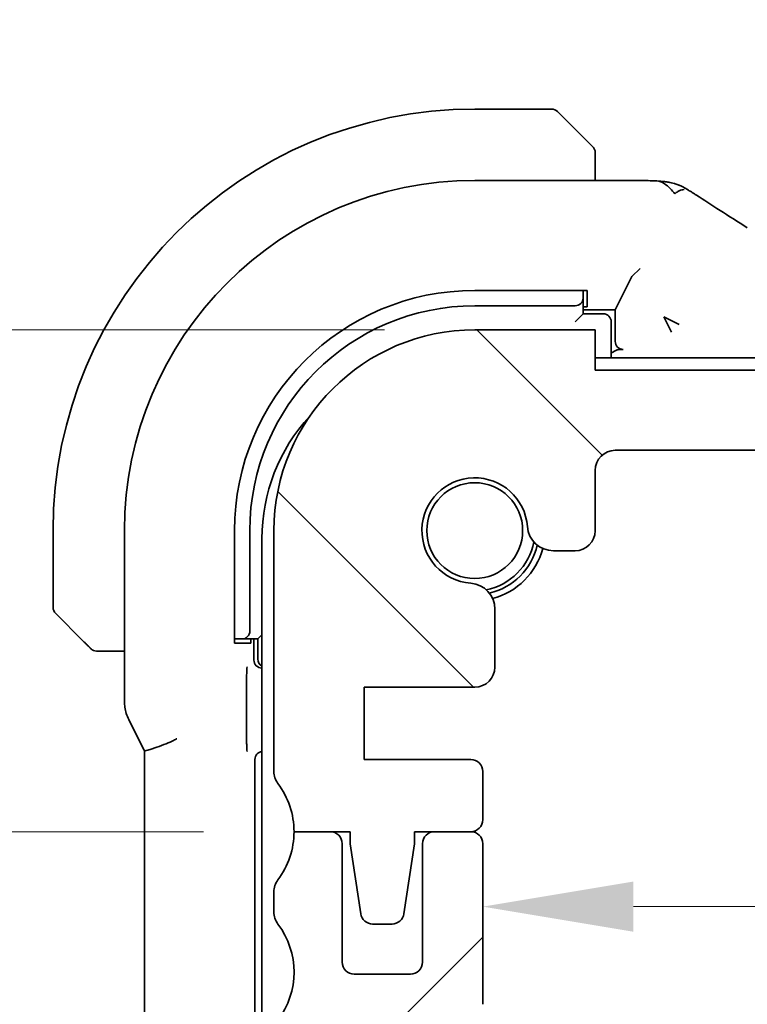
# Model space of a CAD drawing. Units: millimetres. Extents: x 22 to 3385, y 12 to 574.
# Drawn here: x 903 to 921, y 122 to 146 of the extents above; entities that cross this region are included whole.
import ezdxf

# ---------------------------------------------------------------- set-up
doc = ezdxf.new("R2010")
doc.units = ezdxf.units.MM
doc.header["$LTSCALE"] = 1.5
doc.layers.get('Defpoints').update_dxf_attribs({"lineweight": 25})
doc.layers.add('Dimension (ISO)', color=7, linetype='Continuous', lineweight=18)
doc.layers.add('Visible (ISO)', color=7, linetype='Continuous', lineweight=35)
doc.layers.add('Hatch (ISO)', color=1, linetype='Continuous', lineweight=18, true_color=0xff0000)
doc.styles.add('Note Text (TK)', font='MS PGothic.ttf')
doc.dimstyles.new('Default - Method 1b (TK)', dxfattribs={"dimscale": 1.5, "dimtxt": 2.5, "dimasz": 2.5, "dimexe": 1, "dimexo": 1.5, "dimgap": 1, "dimtad": 1, "dimtoh": 1, "dimrnd": 1e-08, "dimdsep": 46, "dimtxsty": 'Note Text (TK)', "dimcen": 0.09, "dimdle": 5, "dimclrd": 100, "dimclre": 100, "dimclrt": 7, "dimadec": 1, "dimazin": 1, "dimtfac": 1, "dimtmove": 0, "dimatfit": 3, "dimfxl": 0, "dimtolj": 1, "dimlwd": -1, "dimlwe": -1, "dimarcsym": 0})

# ---------------------------------------------------------------- blocks, each defined once
blk = doc.blocks.new('*D28')
at = {"layer": 'Defpoints', "color": 0, "transparency": 16777216}
for p in [(1008.636, 123.977), (914.036, 123.544), (1008.636, 123.544)]:
    blk.add_point(p, dxfattribs=at)
at = {"layer": 'Dimension (ISO)', "color": 100, "transparency": 16777216}
blk.add_line((917.786, 123.977), (1004.886, 123.977), dxfattribs=at)
for points in [[(917.786, 124.602), (917.786, 123.352), (914.036, 123.977)], [(1004.886, 124.602), (1004.886, 123.352), (1008.636, 123.977)]]:
    blk.add_solid(points, dxfattribs=at)
at = {"layer": 'Dimension (ISO)', "color": 7, "transparency": 16777216, "insert": (956.99, 127.352), "char_height": 3.75, "attachment_point": 4, "style": 'Note Text (TK)'}
blk.add_mtext('\\A1;94.6', dxfattribs=at)
blk = doc.blocks.new('*D29')
at = {"layer": 'Defpoints', "color": 0, "transparency": 16777216}
for p in [(885.336, 138.344), (913.836, 138.344), (909.336, 125.844)]:
    blk.add_point(p, dxfattribs=at)
at = {"layer": 'Dimension (ISO)', "color": 100, "transparency": 16777216}
for p, q in [((885.336, 142.094), (885.336, 145.844)), ((911.586, 138.344), (883.836, 138.344)), ((885.336, 125.844), (885.336, 138.344)), ((907.086, 125.844), (883.836, 125.844)), ((885.336, 122.094), (885.336, 118.344))]:
    blk.add_line(p, q, dxfattribs=at)
for points in [[(884.711, 142.094), (885.961, 142.094), (885.336, 138.344)], [(884.711, 122.094), (885.961, 122.094), (885.336, 125.844)]]:
    blk.add_solid(points, dxfattribs=at)
at = {"layer": 'Dimension (ISO)', "color": 7, "transparency": 16777216, "insert": (882.073, 127.84), "char_height": 3.75, "attachment_point": 4, "rotation": 90, "style": 'Note Text (TK)'}
blk.add_mtext('\\A1;12.5', dxfattribs=at)
blk = doc.blocks.new('*D30')
at = {"layer": 'Defpoints', "color": 0, "transparency": 16777216}
for p in [(909.336, 125.844), (885.336, 108.344), (913.836, 108.344)]:
    blk.add_point(p, dxfattribs=at)
at = {"layer": 'Dimension (ISO)', "color": 100, "transparency": 16777216}
for p, q in [((907.086, 125.844), (883.836, 125.844)), ((885.336, 122.094), (885.336, 112.094)), ((911.586, 108.344), (883.836, 108.344))]:
    blk.add_line(p, q, dxfattribs=at)
for points in [[(884.711, 122.094), (885.961, 122.094), (885.336, 125.844)], [(884.711, 112.094), (885.961, 112.094), (885.336, 108.344)]]:
    blk.add_solid(points, dxfattribs=at)
at = {"layer": 'Dimension (ISO)', "color": 7, "transparency": 16777216, "insert": (881.961, 112.876), "char_height": 3.75, "attachment_point": 4, "rotation": 90, "style": 'Note Text (TK)'}
blk.add_mtext('\\A1;17.5', dxfattribs=at)
blk = doc.blocks.new('*D31')
at = {"layer": 'Defpoints', "color": 0, "transparency": 16777216}
for p in [(872.714, 138.344), (913.836, 138.344), (913.836, 108.344)]:
    blk.add_point(p, dxfattribs=at)
at = {"layer": 'Dimension (ISO)', "color": 100, "transparency": 16777216}
for p, q in [((911.586, 138.344), (871.214, 138.344)), ((872.714, 112.094), (872.714, 134.594)), ((911.586, 108.344), (871.214, 108.344))]:
    blk.add_line(p, q, dxfattribs=at)
for points in [[(872.089, 134.594), (873.339, 134.594), (872.714, 138.344)], [(872.089, 112.094), (873.339, 112.094), (872.714, 108.344)]]:
    blk.add_solid(points, dxfattribs=at)
at = {"layer": 'Dimension (ISO)', "color": 7, "transparency": 16777216, "insert": (869.339, 120.851), "char_height": 3.75, "attachment_point": 4, "rotation": 90, "style": 'Note Text (TK)'}
blk.add_mtext('\\A1;30', dxfattribs=at)
blk = doc.blocks.new('*D32')
at = {"layer": 'Defpoints', "color": 0, "transparency": 16777216}
for p in [(916.836, 137.344), (937.968, 137.344), (917.336, 135.344)]:
    blk.add_point(p, dxfattribs=at)
at = {"layer": 'Dimension (ISO)', "color": 100, "transparency": 16777216}
for p, q in [((937.968, 141.094), (937.968, 144.844)), ((937.968, 135.344), (937.968, 137.344)), ((937.968, 131.594), (937.968, 127.844))]:
    blk.add_line(p, q, dxfattribs=at)
for points in [[(937.343, 141.094), (938.593, 141.094), (937.968, 137.344)], [(937.343, 131.594), (938.593, 131.594), (937.968, 135.344)]]:
    blk.add_solid(points, dxfattribs=at)
at = {"layer": 'Dimension (ISO)', "color": 7, "transparency": 16777216, "insert": (934.29, 143.232), "char_height": 3.75, "attachment_point": 4, "rotation": 90, "style": 'Note Text (TK)'}
blk.add_mtext('\\A1;2', dxfattribs=at)
blk = doc.blocks.new('*D33')
at = {"layer": 'Defpoints', "color": 0, "transparency": 16777216}
for p in [(917.336, 135.344), (916.946, 111.344), (937.968, 111.344)]:
    blk.add_point(p, dxfattribs=at)
at = {"layer": 'Dimension (ISO)', "color": 100, "transparency": 16777216}
for p, q in [((919.586, 135.344), (939.468, 135.344)), ((937.968, 131.594), (937.968, 115.094)), ((919.196, 111.344), (939.468, 111.344))]:
    blk.add_line(p, q, dxfattribs=at)
for points in [[(937.343, 131.594), (938.593, 131.594), (937.968, 135.344)], [(937.343, 115.094), (938.593, 115.094), (937.968, 111.344)]]:
    blk.add_solid(points, dxfattribs=at)
at = {"layer": 'Dimension (ISO)', "color": 7, "transparency": 16777216, "insert": (934.139, 125.755), "char_height": 3.75, "attachment_point": 4, "rotation": 90, "style": 'Note Text (TK)'}
blk.add_mtext('\\A1;24', dxfattribs=at)

msp = doc.modelspace()

# ---------------------------------------------------------------- hatches: boundary and pattern name
at = {"layer": 'Hatch (ISO)'}
h = msp.add_hatch(dxfattribs=at)
h.set_pattern_fill('ANSI31', color=256, scale=50.8, angle=90.00021, style=0)
h.set_pattern_definition([(135.0002, (589.25, -4), (-4.49011, -4.490145), [])])
edge = h.paths.add_edge_path()
edge.add_line((1005.8363, 137.3443), (916.8363, 137.3443))
edge.add_line((916.8363, 137.3443), (916.8363, 138.3443))
edge.add_line((916.8363, 138.3443), (913.8363, 138.3443))
edge.add_ellipse((913.8363, 133.3443), major_axis=(0, 5), ratio=1, start_angle=0, end_angle=90)
edge.add_line((908.8363, 133.3443), (908.8363, 127.3443))
edge.add_ellipse((909.3363, 127.3443), major_axis=(-0.5, 0), ratio=1, start_angle=0, end_angle=36.8699)
edge.add_ellipse((907.3363, 125.8443), major_axis=(1.6, 1.2), ratio=1, start_angle=323.1301, end_angle=360, ccw=False)
edge.add_line((909.3363, 125.8443), (910.2363, 125.8443))
edge.add_line((910.2363, 125.8443), (910.7334, 125.8443))
edge.add_line((910.7334, 125.8443), (910.7334, 125.5443))
edge.add_line((910.7334, 125.5443), (910.9976, 123.7994))
edge.add_ellipse((911.2942, 123.8443), major_axis=(-0.2966, -0.0449), ratio=1, start_angle=0, end_angle=81.38936)
edge.add_line((911.2942, 123.5443), (911.7775, 123.5443))
edge.add_ellipse((911.7775, 123.8443), major_axis=(0, -0.3), ratio=1, start_angle=0, end_angle=81.54914)
edge.add_line((912.0743, 123.8003), (912.3334, 125.5443))
edge.add_line((912.3334, 125.5443), (912.3334, 125.8443))
edge.add_line((912.3334, 125.8443), (912.8363, 125.8443))
edge.add_line((912.8363, 125.8443), (913.7363, 125.8443))
edge.add_ellipse((913.7363, 126.1443), major_axis=(0, -0.3), ratio=1, start_angle=0, end_angle=90)
edge.add_line((914.0363, 126.1443), (914.0363, 127.3443))
edge.add_ellipse((913.7363, 127.3443), major_axis=(0.3, 0), ratio=1, start_angle=0, end_angle=90)
edge.add_line((913.7363, 127.6443), (911.0863, 127.6443))
edge.add_line((911.0863, 127.6443), (911.0863, 129.4443))
edge.add_line((911.0863, 129.4443), (913.8384, 129.4443))
edge.add_ellipse((913.8384, 129.9443), major_axis=(0, -0.5), ratio=1, start_angle=0, end_angle=90)
edge.add_line((914.3384, 129.9443), (914.3384, 131.3849))
edge.add_ellipse((913.6884, 131.3849), major_axis=(0.65, 0), ratio=1, start_angle=0, end_angle=85.68334)
edge.add_ellipse((913.8363, 133.3443), major_axis=(-0.099, -1.3113), ratio=1, start_angle=98.63332, end_angle=360, ccw=False)
edge.add_ellipse((915.7957, 133.4922), major_axis=(-0.6482, -0.0489), ratio=1, start_angle=0, end_angle=85.68334)
edge.add_line((915.7957, 132.8422), (916.3363, 132.8422))
edge.add_ellipse((916.3363, 133.3422), major_axis=(0, -0.5), ratio=1, start_angle=0, end_angle=90)
edge.add_line((916.8363, 133.3422), (916.8363, 134.8443))
edge.add_ellipse((917.3363, 134.8443), major_axis=(-0.5, 0), ratio=1, start_angle=270, end_angle=360, ccw=False)
edge.add_line((917.3363, 135.3443), (1005.3363, 135.3443))
edge.add_ellipse((1005.3363, 134.8443), major_axis=(0, 0.5), ratio=1, start_angle=270, end_angle=360, ccw=False)
edge.add_line((1005.8363, 134.8443), (1005.8363, 133.3422))
edge.add_ellipse((1006.3363, 133.3422), major_axis=(-0.5, 0), ratio=1, start_angle=0, end_angle=90)
edge.add_line((1006.3363, 132.8422), (1006.8768, 132.8422))
edge.add_ellipse((1006.8768, 133.4922), major_axis=(0, -0.65), ratio=1, start_angle=0, end_angle=85.68334)
edge.add_ellipse((1008.8363, 133.3443), major_axis=(-1.3113, 0.099), ratio=1, start_angle=98.63332, end_angle=360, ccw=False)
edge.add_ellipse((1008.9842, 131.3849), major_axis=(-0.0489, 0.6482), ratio=1, start_angle=0, end_angle=85.68334)
edge.add_line((1008.3342, 131.3849), (1008.3342, 129.9443))
edge.add_ellipse((1008.8342, 129.9443), major_axis=(-0.5, 0), ratio=1, start_angle=0, end_angle=90)
edge.add_line((1008.8342, 129.4443), (1011.5863, 129.4443))
edge.add_line((1011.5863, 129.4443), (1011.5863, 127.6443))
edge.add_line((1011.5863, 127.6443), (1008.9363, 127.6443))
edge.add_ellipse((1008.9363, 127.3443), major_axis=(0, 0.3), ratio=1, start_angle=0, end_angle=90)
edge.add_line((1008.6363, 127.3443), (1008.6363, 126.1443))
edge.add_ellipse((1008.9363, 126.1443), major_axis=(-0.3, 0), ratio=1, start_angle=0, end_angle=90)
edge.add_line((1008.9363, 125.8443), (1009.8363, 125.8443))
edge.add_line((1009.8363, 125.8443), (1010.3391, 125.8443))
edge.add_line((1010.3391, 125.8443), (1010.3391, 125.5443))
edge.add_line((1010.3391, 125.5443), (1010.5982, 123.8003))
edge.add_ellipse((1010.895, 123.8443), major_axis=(-0.2967, -0.0441), ratio=1, start_angle=0, end_angle=81.54914)
edge.add_line((1010.895, 123.5443), (1011.3783, 123.5443))
edge.add_ellipse((1011.3783, 123.8443), major_axis=(0, -0.3), ratio=1, start_angle=0, end_angle=81.38936)
edge.add_line((1011.6749, 123.7994), (1011.9391, 125.5443))
edge.add_line((1011.9391, 125.5443), (1011.9391, 125.8443))
edge.add_line((1011.9391, 125.8443), (1012.4363, 125.8443))
edge.add_line((1012.4363, 125.8443), (1013.3363, 125.8443))
edge.add_ellipse((1015.3363, 125.8443), major_axis=(-2, 0), ratio=1, start_angle=323.1301, end_angle=360, ccw=False)
edge.add_ellipse((1013.3363, 127.3443), major_axis=(0.4, -0.3), ratio=1, start_angle=0, end_angle=36.8699)
edge.add_line((1013.8363, 127.3443), (1013.8363, 133.3443))
edge.add_ellipse((1008.8363, 133.3443), major_axis=(5, 0), ratio=1, start_angle=0, end_angle=90)
edge.add_line((1008.8363, 138.3443), (1005.8363, 138.3443))
edge.add_line((1005.8363, 138.3443), (1005.8363, 137.3443))
h = msp.add_hatch(dxfattribs=at)
h.set_pattern_fill('ANSI31', color=256, scale=50.8, style=0)
h.set_pattern_definition([(45, (589.25, -4), (-4.49013, 4.49013), [])])
edge = h.paths.add_edge_path()
edge.add_ellipse((913.8363, 113.3443), major_axis=(-5, 0), ratio=1, start_angle=0, end_angle=90)
edge.add_line((913.8363, 108.3443), (916.8363, 108.3443))
edge.add_line((916.8363, 108.3443), (916.8363, 109.3443))
edge.add_line((916.8363, 109.3443), (1005.8363, 109.3443))
edge.add_line((1005.8363, 109.3443), (1005.8363, 108.3443))
edge.add_line((1005.8363, 108.3443), (1008.8363, 108.3443))
edge.add_ellipse((1008.8363, 113.3443), major_axis=(0, -5), ratio=1, start_angle=0, end_angle=90)
edge.add_line((1013.8363, 113.3443), (1013.8363, 113.8443))
edge.add_ellipse((1013.3363, 113.8443), major_axis=(0.5, 0), ratio=1, start_angle=0, end_angle=36.8699)
edge.add_ellipse((1015.3363, 115.3443), major_axis=(-1.6, -1.2), ratio=1, start_angle=286.2602, end_angle=360, ccw=False)
edge.add_ellipse((1013.3363, 116.8443), major_axis=(0.4, -0.3), ratio=1, start_angle=0, end_angle=36.8699)
edge.add_line((1013.8363, 116.8443), (1013.8363, 117.3443))
edge.add_ellipse((1013.3363, 117.3443), major_axis=(0.5, 0), ratio=1, start_angle=0, end_angle=36.8699)
edge.add_ellipse((1015.3363, 118.8443), major_axis=(-1.6, -1.2), ratio=1, start_angle=286.2602, end_angle=360, ccw=False)
edge.add_ellipse((1013.3363, 120.3443), major_axis=(0.4, -0.3), ratio=1, start_angle=0, end_angle=36.8699)
edge.add_line((1013.8363, 120.3443), (1013.8363, 120.8443))
edge.add_ellipse((1013.3363, 120.8443), major_axis=(0.5, 0), ratio=1, start_angle=0, end_angle=36.8699)
edge.add_ellipse((1015.3363, 122.3443), major_axis=(-1.6, -1.2), ratio=1, start_angle=286.2602, end_angle=360, ccw=False)
edge.add_ellipse((1013.3363, 123.8443), major_axis=(0.4, -0.3), ratio=1, start_angle=0, end_angle=36.8699)
edge.add_line((1013.8363, 123.8443), (1013.8363, 124.3443))
edge.add_ellipse((1013.3363, 124.3443), major_axis=(0.5, 0), ratio=1, start_angle=0, end_angle=36.8699)
edge.add_ellipse((1015.3363, 125.8443), major_axis=(-1.6, -1.2), ratio=1, start_angle=323.1301, end_angle=360, ccw=False)
edge.add_line((1013.3363, 125.8443), (1012.4363, 125.8443))
edge.add_ellipse((1012.4363, 125.5443), major_axis=(0, 0.3), ratio=1, start_angle=0, end_angle=90)
edge.add_line((1012.1363, 125.5443), (1012.1363, 122.5943))
edge.add_ellipse((1011.8363, 122.5943), major_axis=(0.3, 0), ratio=1, start_angle=270, end_angle=360, ccw=False)
edge.add_line((1011.8363, 122.2943), (1010.4363, 122.2943))
edge.add_ellipse((1010.4363, 122.5943), major_axis=(0, -0.3), ratio=1, start_angle=270, end_angle=360, ccw=False)
edge.add_line((1010.1363, 122.5943), (1010.1363, 125.5443))
edge.add_ellipse((1009.8363, 125.5443), major_axis=(0.3, 0), ratio=1, start_angle=0, end_angle=90)
edge.add_line((1009.8363, 125.8443), (1008.9363, 125.8443))
edge.add_ellipse((1008.9363, 125.5443), major_axis=(0, 0.3), ratio=1, start_angle=0, end_angle=90)
edge.add_line((1008.6363, 125.5443), (1008.6363, 121.5443))
edge.add_ellipse((1009.3363, 121.5443), major_axis=(-0.7, 0), ratio=1, start_angle=0, end_angle=90)
edge.add_ellipse((1009.3363, 120.3443), major_axis=(0, 0.5), ratio=1, start_angle=270, end_angle=360, ccw=False)
edge.add_line((1009.8363, 120.3443), (1009.8363, 118.6465))
edge.add_ellipse((1010.1363, 118.6465), major_axis=(-0.3, 0), ratio=1, start_angle=0, end_angle=86)
edge.add_line((1010.1153, 118.3472), (1011.5863, 118.2443))
edge.add_line((1011.5863, 118.2443), (1011.5863, 116.4443))
edge.add_line((1011.5863, 116.4443), (1009.8363, 116.322))
edge.add_line((1009.8363, 116.322), (1009.8363, 115.9538))
edge.add_line((1009.8363, 115.9538), (1008.9842, 115.9538))
edge.add_ellipse((1008.9842, 115.3038), major_axis=(0, 0.65), ratio=1, start_angle=0, end_angle=175.68334)
edge.add_ellipse((1008.8363, 113.3443), major_axis=(0.099, 1.3113), ratio=1, start_angle=98.63332, end_angle=360, ccw=False)
edge.add_ellipse((1006.8768, 113.1964), major_axis=(0.6482, 0.0489), ratio=1, start_angle=0, end_angle=175.68334)
edge.add_line((1006.2268, 113.1964), (1006.2268, 111.8443))
edge.add_ellipse((1005.7268, 111.8443), major_axis=(0.5, 0), ratio=1, start_angle=270, end_angle=360, ccw=False)
edge.add_line((1005.7268, 111.3443), (916.9457, 111.3443))
edge.add_ellipse((916.9457, 111.8443), major_axis=(0, -0.5), ratio=1, start_angle=270, end_angle=360, ccw=False)
edge.add_line((916.4457, 111.8443), (916.4457, 113.1964))
edge.add_ellipse((915.7957, 113.1964), major_axis=(0.65, 0), ratio=1, start_angle=0, end_angle=175.68334)
edge.add_ellipse((913.8363, 113.3443), major_axis=(1.3113, -0.099), ratio=1, start_angle=98.63332, end_angle=360, ccw=False)
edge.add_ellipse((913.6884, 115.3038), major_axis=(0.0489, -0.6482), ratio=1, start_angle=0, end_angle=175.68334)
edge.add_line((913.6884, 115.9538), (912.8363, 115.9538))
edge.add_line((912.8363, 115.9538), (912.8363, 116.322))
edge.add_line((912.8363, 116.322), (911.0863, 116.4443))
edge.add_line((911.0863, 116.4443), (911.0863, 118.2443))
edge.add_line((911.0863, 118.2443), (912.5572, 118.3472))
edge.add_ellipse((912.5363, 118.6465), major_axis=(0.0209, -0.2993), ratio=1, start_angle=0, end_angle=86)
edge.add_line((912.8363, 118.6465), (912.8363, 120.3443))
edge.add_ellipse((913.3363, 120.3443), major_axis=(-0.5, 0), ratio=1, start_angle=270, end_angle=360, ccw=False)
edge.add_ellipse((913.3363, 121.5443), major_axis=(0, -0.7), ratio=1, start_angle=0, end_angle=90)
edge.add_line((914.0363, 121.5443), (914.0363, 125.5443))
edge.add_ellipse((913.7363, 125.5443), major_axis=(0.3, 0), ratio=1, start_angle=0, end_angle=90)
edge.add_line((913.7363, 125.8443), (912.8363, 125.8443))
edge.add_ellipse((912.8363, 125.5443), major_axis=(0, 0.3), ratio=1, start_angle=0, end_angle=90)
edge.add_line((912.5363, 125.5443), (912.5363, 122.5943))
edge.add_ellipse((912.2363, 122.5943), major_axis=(0.3, 0), ratio=1, start_angle=270, end_angle=360, ccw=False)
edge.add_line((912.2363, 122.2943), (910.8363, 122.2943))
edge.add_ellipse((910.8363, 122.5943), major_axis=(0, -0.3), ratio=1, start_angle=270, end_angle=360, ccw=False)
edge.add_line((910.5363, 122.5943), (910.5363, 125.5443))
edge.add_ellipse((910.2363, 125.5443), major_axis=(0.3, 0), ratio=1, start_angle=0, end_angle=90)
edge.add_line((910.2363, 125.8443), (909.3363, 125.8443))
edge.add_ellipse((907.3363, 125.8443), major_axis=(2, 0), ratio=1, start_angle=323.1301, end_angle=360, ccw=False)
edge.add_ellipse((909.3363, 124.3443), major_axis=(-0.4, 0.3), ratio=1, start_angle=0, end_angle=36.8699)
edge.add_line((908.8363, 124.3443), (908.8363, 123.8443))
edge.add_ellipse((909.3363, 123.8443), major_axis=(-0.5, 0), ratio=1, start_angle=0, end_angle=36.8699)
edge.add_ellipse((907.3363, 122.3443), major_axis=(1.6, 1.2), ratio=1, start_angle=286.2602, end_angle=360, ccw=False)
edge.add_ellipse((909.3363, 120.8443), major_axis=(-0.4, 0.3), ratio=1, start_angle=0, end_angle=36.8699)
edge.add_line((908.8363, 120.8443), (908.8363, 120.3443))
edge.add_ellipse((909.3363, 120.3443), major_axis=(-0.5, 0), ratio=1, start_angle=0, end_angle=36.8699)
edge.add_ellipse((907.3363, 118.8443), major_axis=(1.6, 1.2), ratio=1, start_angle=286.2602, end_angle=360, ccw=False)
edge.add_ellipse((909.3363, 117.3443), major_axis=(-0.4, 0.3), ratio=1, start_angle=0, end_angle=36.8699)
edge.add_line((908.8363, 117.3443), (908.8363, 116.8443))
edge.add_ellipse((909.3363, 116.8443), major_axis=(-0.5, 0), ratio=1, start_angle=0, end_angle=36.8699)
edge.add_ellipse((907.3363, 115.3443), major_axis=(1.6, 1.2), ratio=1, start_angle=286.2602, end_angle=360, ccw=False)
edge.add_ellipse((909.3363, 113.8443), major_axis=(-0.4, 0.3), ratio=1, start_angle=0, end_angle=36.8699)
edge.add_line((908.8363, 113.8443), (908.8363, 113.3443))

# ---------------------------------------------------------------- linework, layer by layer
at = {"layer": 'Visible (ISO)'}
for p, q in [((915.7534, 143.8443), (913.8363, 143.8443)), ((915.8948, 143.7858), (916.5885, 143.0921)), ((916.8363, 142.0659), (916.8363, 142.59)), ((913.8363, 142.0659), (917.6465, 142.0659)), ((917.9519, 139.877), (917.7524, 139.6774)), ((917.7521, 139.677), (917.3363, 138.8443)), ((913.8363, 139.3268), (916.6363, 139.3268)), ((916.5363, 139.2532), (916.5363, 139.3268)), ((916.6363, 139.3268), (916.6363, 138.9213)), ((916.5363, 139.1375), (916.5363, 139.2532)), ((916.5363, 138.7443), (916.5363, 139.1375)), ((913.8363, 138.9443), (916.3363, 138.9443)), ((916.6363, 138.9213), (916.5363, 138.9213)), ((916.5363, 138.8443), (917.3363, 138.8443)), ((917.3363, 138.8443), (917.3363, 138.0582)), ((916.5363, 138.7443), (916.3363, 138.5443)), ((917.0363, 138.7443), (916.5363, 138.7443)), ((918.5469, 138.6671), (918.9232, 138.479)), ((918.7351, 138.2908), (918.5469, 138.6671)), ((916.8363, 138.3443), (913.8363, 138.3443)), ((916.8363, 137.3443), (916.8363, 138.3443)), ((917.2363, 137.6443), (917.2363, 138.5443)), ((917.4712, 137.8583), (917.5361, 137.8583)), ((1005.8363, 137.6443), (916.8363, 137.6443)), ((1005.8363, 137.3443), (916.8363, 137.3443)), ((917.3363, 135.3443), (1005.3363, 135.3443)), ((916.8363, 133.3422), (916.8363, 134.8443)), ((903.3363, 133.3443), (903.3363, 131.4272)), ((905.1147, 129.0871), (905.1147, 133.3443)), ((907.8538, 130.5443), (907.8538, 133.3443)), ((908.2363, 130.8443), (908.2363, 133.3443)), ((908.8363, 133.3443), (908.8363, 127.3443)), ((908.5363, 133.1443), (908.5363, 113.5443)), ((915.7957, 132.8422), (916.3363, 132.8422)), ((904.0885, 130.5921), (903.3948, 131.2858)), ((914.3384, 129.9443), (914.3384, 131.3849)), ((908.5363, 130.7443), (908.4363, 130.6443)), ((907.8538, 130.6443), (907.9274, 130.6443)), ((908.2593, 130.5443), (907.8538, 130.5443)), ((907.9274, 130.6443), (908.0431, 130.6443)), ((908.0431, 130.6443), (908.4363, 130.6443)), ((908.2593, 130.6443), (908.2593, 130.5443)), ((908.3363, 130.1208), (908.3363, 130.6443)), ((908.4363, 130.6443), (908.4363, 130.1443)), ((904.5906, 130.3443), (905.1147, 130.3443)), ((908.5363, 129.9213), (908.5358, 129.9213)), ((908.1544, 128.1793), (908.1544, 129.6143)), ((911.0863, 127.6443), (911.0863, 129.4443)), ((911.0863, 129.4443), (913.8384, 129.4443)), ((905.2202, 128.6399), (905.5894, 127.9017)), ((905.6147, 118.8343), (905.6147, 127.8544)), ((908.3642, 119.0439), (908.3642, 127.6448)), ((913.7363, 127.6443), (911.0863, 127.6443)), ((914.0363, 126.1443), (914.0363, 127.3443)), ((910.2363, 125.8443), (909.3363, 125.8443)), ((909.3363, 125.8443), (910.7334, 125.8443)), ((910.7334, 125.8443), (910.7334, 125.5443)), ((912.3334, 125.5443), (912.3334, 125.8443)), ((912.3334, 125.8443), (913.7363, 125.8443)), ((913.7363, 125.8443), (912.8363, 125.8443)), ((910.5363, 122.5943), (910.5363, 125.5443)), ((910.7334, 125.5443), (910.9976, 123.7994)), ((912.0743, 123.8003), (912.3334, 125.5443)), ((912.5363, 125.5443), (912.5363, 122.5943)), ((914.0363, 121.5443), (914.0363, 125.5443)), ((908.8363, 124.3443), (908.8363, 123.8443)), ((911.2942, 123.5443), (911.7775, 123.5443)), ((912.2363, 122.2943), (910.8363, 122.2943))]:
    msp.add_line(p, q, dxfattribs=at)
msp.add_circle((913.8363, 133.3443), 1.1933, dxfattribs=at)
for centre, radius, start, end in [((913.8363, 133.3443), 10.5, 90, 180), ((915.7534, 143.6443), 0.2, 45, 90), ((916.6363, 142.7615), 0.2, 22.5, 45), ((916.6363, 142.7615), 0.2, 0, 22.5), ((913.8363, 133.3443), 8.7216, 90, 180), ((913.8363, 133.3443), 5.9825, 90, 180), ((913.8363, 133.3443), 5.6, 90, 180), ((917.0363, 138.5443), 0.2, 0, 90), ((913.8363, 133.3443), 5, 90, 180), ((913.0363, 133.1443), 4.5, 137.29356, 180), ((917.3363, 134.8443), 0.5, 90, 180), ((913.8363, 133.3443), 1.315, 4.31666, 265.68334), ((915.7957, 133.4922), 0.65, 184.31666, 270), ((916.3363, 133.3422), 0.5, 270, 0), ((913.8363, 133.3443), 1.5, 280.88509, 349.11491), ((913.8363, 133.3443), 1.6, 283.13015, 346.86985), ((913.8363, 133.3443), 1.75, 284.7237, 345.2763), ((913.6884, 131.3849), 0.65, 0, 85.68334), ((903.5363, 131.4272), 0.2, 180, 225), ((904.4191, 130.5443), 0.2, 225, 247.42191), ((904.4191, 130.5443), 0.2, 247.5, 270), ((908.6363, 130.1443), 0.2, 180, 239.99999), ((913.8384, 129.9443), 0.5, 270, 0), ((913.7363, 127.3443), 0.3, 0, 90), ((909.3363, 127.3443), 0.5, 180, 216.8699), ((907.3363, 125.8443), 2, 0, 36.8699), ((913.7363, 126.1443), 0.3, 270, 0), ((907.3363, 125.8443), 2, 323.1301, 0), ((910.2363, 125.5443), 0.3, 0, 90), ((912.8363, 125.5443), 0.3, 90, 180), ((913.7363, 125.5443), 0.3, 0, 90), ((909.3363, 124.3443), 0.5, 143.1301, 180), ((909.3363, 123.8443), 0.5, 180, 216.8699), ((911.2942, 123.8443), 0.3, 188.61064, 270), ((911.7775, 123.8443), 0.3, 270, 351.54914), ((907.3363, 122.3443), 2, 323.1301, 36.8699), ((910.8363, 122.5943), 0.3, 180, 270), ((912.2363, 122.5943), 0.3, 270, 0)]:
    msp.add_arc(centre, radius, start, end, dxfattribs=at)
for centre, major_axis, ratio, start_param, end_param in [((917.9519, 139.6765), (0.2, 0), 0.0699268, 3.0717795, 3.1066861), ((916.3363, 139.1375), (0.2, 0), 0.9656888, 4.712389, 6.2831853), ((917.5364, 138.0584), (-0.1416, -0.1416), 0.9987828, 5.4983961, 7.0679745), ((908.0431, 130.8443), (0, -0.2), 0.9656888, 0, 1.5707963), ((908.5367, 130.1218), (-0.1421, -0.1421), 0.9951458, 5.5002201, 7.0661505), ((908.5647, 127.6439), (-0.1421, 0.1421), 0.9951458, 5.6377842, 7.0661505)]:
    msp.add_ellipse(centre, major_axis=major_axis, ratio=ratio, start_param=start_param, end_param=end_param, dxfattribs=at)
for points, knots in [([(916.7246, 142.956), (916.7166, 142.964), (916.7079, 142.9727), (916.6986, 142.982), (916.6896, 142.991), (916.6799, 143.0007), (916.6697, 143.0109), (916.6602, 143.0204), (916.6505, 143.0301), (916.6412, 143.0394), (916.6317, 143.0489), (916.6225, 143.0581), (916.6137, 143.067), (916.6048, 143.0758), (916.5964, 143.0842), (916.5885, 143.0921)], [0.5, 0.5, 0.5, 0.5, 0.60524772, 0.60524772, 0.60524772, 0.707891, 0.707891, 0.707891, 0.80414857, 0.80414857, 0.80414857, 0.90207429, 0.90207429, 0.90207429, 1, 1, 1, 1]), ([(916.7777, 142.9029), (916.7776, 142.903), (916.7776, 142.903), (916.7747, 142.9059), (916.7719, 142.9087), (916.7663, 142.9143), (916.758, 142.9227), (916.7491, 142.9315), (916.7371, 142.9435), (916.7246, 142.956)], [0, 0, 0, 0, 0.16464555, 0.16464555, 0.16464555, 0.3268563, 0.3268563, 0.3268563, 0.5, 0.5, 0.5, 0.5]), ([(916.8363, 142.7163), (916.8363, 142.7278), (916.8363, 142.7376), (916.8363, 142.7449), (916.8363, 142.752), (916.8363, 142.7566), (916.8363, 142.759), (916.8363, 142.7593), (916.8363, 142.7595), (916.8363, 142.7598), (916.8363, 142.7614), (916.8363, 142.7615), (916.8363, 142.7615)], [0.5, 0.5, 0.5, 0.5, 0.6699894, 0.6699894, 0.6699894, 0.83656608, 0.83656608, 0.83656608, 0.85622576, 0.85622576, 0.85622576, 1, 1, 1, 1]), ([(916.8363, 142.59), (916.8363, 142.598), (916.8363, 142.6062), (916.8363, 142.6149), (916.8363, 142.6234), (916.8363, 142.6323), (916.8363, 142.6413), (916.8363, 142.6504), (916.8363, 142.6595), (916.8363, 142.6683), (916.8363, 142.6773), (916.8363, 142.6858), (916.8363, 142.6938), (916.8363, 142.702), (916.8363, 142.7095), (916.8363, 142.7163)], [0, 0, 0, 0, 0.10026775, 0.10026775, 0.10026775, 0.19847065, 0.19847065, 0.19847065, 0.29651622, 0.29651622, 0.29651622, 0.39628078, 0.39628078, 0.39628078, 0.5, 0.5, 0.5, 0.5]), ([(917.6465, 142.0659), (917.768, 142.0659), (917.894, 142.0658), (918.0786, 142.0633), (918.1444, 142.0618), (918.2668, 142.058), (918.3231, 142.0556), (918.3707, 142.0529)], [0, 0, 0, 0, 0.03645822, 0.03645822, 0.058702761, 0.058702761, 0.0834583, 0.0834583, 0.0834583, 0.0834583]), ([(918.8191, 141.7355), (918.7848, 141.7799), (918.7102, 141.8618), (918.5729, 141.9905), (918.4418, 142.0488), (918.3707, 142.0529)], [0, 0, 0, 0, 0.33333333, 0.66666667, 0.95331901, 0.95331901, 0.95331901, 0.95331901]), ([(918.3707, 142.0529), (918.4437, 142.0487), (918.5023, 142.044), (918.5963, 142.0345), (918.6365, 142.0292), (918.702, 142.0167), (918.7536, 142.0058), (918.8081, 141.989)], [0.000039604, 0.000039604, 0.000039604, 0.000039604, 0.037660608, 0.037660608, 0.061622055, 0.061622055, 0.085923822, 0.085923822, 0.085923822, 0.085923822]), ([(918.8081, 141.989), (918.8363, 141.9808), (918.8677, 141.9704), (918.9093, 141.9542), (918.9183, 141.9505), (918.9401, 141.9413), (918.9535, 141.9354), (918.9775, 141.9242), (918.9883, 141.9189), (919.0214, 141.902), (919.0416, 141.8909), (919.0799, 141.8695), (919.0986, 141.8589), (919.1269, 141.8426), (919.1359, 141.8374), (919.145, 141.8321)], [0, 0, 0, 0, 0.011535392, 0.011535392, 0.014681044, 0.014681044, 0.01897325, 0.01897325, 0.022625691, 0.022625691, 0.030371614, 0.030371614, 0.037611866, 0.037611866, 0.040894672, 0.040894672, 0.040894672, 0.040894672]), ([(918.8918, 141.7897), (918.9042, 141.797), (918.9543, 141.8228), (919.0126, 141.8357), (919.0535, 141.8402)], [0.2213828, 0.2213828, 0.2213828, 0.2213828, 0.33333333, 0.66666667, 0.66666667, 0.66666667, 0.66666667]), ([(919.145, 141.8321), (919.168, 141.8187), (919.1923, 141.8042), (919.2377, 141.7768), (919.2594, 141.7635), (919.2975, 141.7396), (919.3145, 141.7287), (919.3403, 141.7119), (919.3504, 141.7053), (919.3599, 141.699)], [0, 0, 0, 0, 0.008266919, 0.008266919, 0.015956931, 0.015956931, 0.023118023, 0.023118023, 0.028495948, 0.028495948, 0.028495948, 0.028495948]), ([(917.4711, 137.8583), (917.4485, 137.8583), (917.426, 137.8554), (917.3745, 137.8431), (917.3305, 137.8287), (917.2625, 137.7837), (917.2492, 137.7739), (917.2363, 137.7637)], [-0.049068571, -0.049068571, -0.049068571, -0.049068571, -0.035843998, -0.035843998, -0.018063615, -0.018063615, -0.013557939, -0.013557939, -0.013557939, -0.013557939]), ([(904.0885, 130.5921), (904.0942, 130.5864), (904.0998, 130.5808), (904.1058, 130.5748), (904.1118, 130.5688), (904.118, 130.5626), (904.1246, 130.556), (904.1311, 130.5495), (904.138, 130.5426), (904.145, 130.5356), (904.1519, 130.5287), (904.1591, 130.5215), (904.1661, 130.5145), (904.1732, 130.5074), (904.1802, 130.5004), (904.1869, 130.4937), (904.1936, 130.487), (904.2001, 130.4805), (904.2063, 130.4743), (904.2125, 130.4681), (904.2185, 130.4621), (904.2241, 130.4565)], [0, 0, 0, 0, 0.071275, 0.071275, 0.071275, 0.14246065, 0.14246065, 0.14246065, 0.21364074, 0.21364074, 0.21364074, 0.28489899, 0.28489899, 0.28489899, 0.35632005, 0.35632005, 0.35632005, 0.42799051, 0.42799051, 0.42799051, 0.5, 0.5, 0.5, 0.5]), ([(904.2241, 130.4565), (904.2297, 130.4509), (904.2351, 130.4455), (904.2401, 130.4405), (904.2451, 130.4355), (904.2497, 130.4309), (904.2538, 130.4268), (904.2579, 130.4227), (904.2615, 130.4191), (904.2644, 130.4162), (904.2674, 130.4132), (904.2698, 130.4108), (904.2717, 130.4089), (904.2733, 130.4073), (904.2746, 130.406), (904.2755, 130.4052), (904.2765, 130.4041), (904.2771, 130.4035), (904.2774, 130.4032), (904.2777, 130.4029), (904.2777, 130.4029), (904.2777, 130.4029)], [0.5, 0.5, 0.5, 0.5, 0.57172447, 0.57172447, 0.57172447, 0.6426242, 0.6426242, 0.6426242, 0.71336021, 0.71336021, 0.71336021, 0.78457822, 0.78457822, 0.78457822, 0.85049403, 0.85049403, 0.85049403, 0.92879556, 0.92879556, 0.92879556, 1, 1, 1, 1]), ([(904.4191, 130.3443), (904.4191, 130.3443), (904.4191, 130.3443), (904.4193, 130.3443), (904.4196, 130.3443), (904.42, 130.3443), (904.4208, 130.3443), (904.4216, 130.3443), (904.4228, 130.3443), (904.4243, 130.3443), (904.4259, 130.3443), (904.4279, 130.3443), (904.4303, 130.3443), (904.4328, 130.3443), (904.4357, 130.3443), (904.4389, 130.3443), (904.4423, 130.3443), (904.4461, 130.3443), (904.4502, 130.3443), (904.4544, 130.3443), (904.4591, 130.3443), (904.464, 130.3443)], [0, 0, 0, 0, 0.07187067, 0.07187067, 0.07187067, 0.14250295, 0.14250295, 0.14250295, 0.21256871, 0.21256871, 0.21256871, 0.28268769, 0.28268769, 0.28268769, 0.35348445, 0.35348445, 0.35348445, 0.42564648, 0.42564648, 0.42564648, 0.5, 0.5, 0.5, 0.5]), ([(904.464, 130.3443), (904.4698, 130.3443), (904.4761, 130.3443), (904.4828, 130.3443), (904.4895, 130.3443), (904.4965, 130.3443), (904.5037, 130.3443), (904.5109, 130.3443), (904.5183, 130.3443), (904.5257, 130.3443), (904.533, 130.3443), (904.5404, 130.3443), (904.5478, 130.3443), (904.5494, 130.3443), (904.551, 130.3443), (904.5527, 130.3443), (904.5584, 130.3443), (904.5641, 130.3443), (904.5697, 130.3443), (904.5769, 130.3443), (904.5839, 130.3443), (904.5906, 130.3443)], [0.5, 0.5, 0.5, 0.5, 0.58502424, 0.58502424, 0.58502424, 0.66947181, 0.66947181, 0.66947181, 0.75324782, 0.75324782, 0.75324782, 0.83626522, 0.83626522, 0.83626522, 0.85443497, 0.85443497, 0.85443497, 0.91835525, 0.91835525, 0.91835525, 1, 1, 1, 1]), ([(908.1544, 129.6144), (908.1544, 129.6368), (908.1546, 129.6592), (908.1558, 129.7309), (908.1574, 129.7749), (908.1613, 129.8629), (908.1645, 129.9091), (908.1674, 129.9513), (908.1674, 129.9516), (908.1675, 129.952)], [0, 0, 0, 0, 0.006721554, 0.006721554, 0.022078294, 0.022078294, 0.047583876, 0.047583876, 0.047796095, 0.047796095, 0.047796095, 0.047796095]), ([(905.2203, 128.6399), (905.1727, 128.7351), (905.1403, 128.8392), (905.1182, 128.9917), (905.1147, 129.0394), (905.1147, 129.0871)], [0, 0, 0, 0, 0.03190994, 0.03190994, 0.046206551, 0.046206551, 0.046206551, 0.046206551]), ([(906.4147, 128.1612), (906.4144, 128.161), (906.414, 128.1608), (906.3812, 128.1392), (906.3438, 128.1187), (906.2394, 128.0681), (906.1696, 128.0396), (906.0161, 127.9807), (905.9393, 127.9532), (905.7751, 127.8973), (905.7221, 127.8838), (905.6655, 127.8688), (905.6449, 127.8634), (905.6204, 127.8565), (905.6146, 127.8545), (905.6147, 127.8544)], [-0.093919926, -0.093919926, -0.093919926, -0.093919926, -0.093838186, -0.093838186, -0.085681841, -0.085681841, -0.073203308, -0.073203308, -0.059022876, -0.059022876, -0.038553241, -0.038553241, -0.019398947, -0.019398947, -0.002708886, -0.002708886, -0.002708886, -0.002708886]), ([(908.1675, 127.8416), (908.1674, 127.842), (908.1674, 127.8423), (908.1645, 127.8845), (908.1613, 127.9307), (908.1574, 128.0187), (908.1558, 128.0626), (908.1546, 128.1344), (908.1544, 128.1567), (908.1544, 128.1791)], [-0.000147978, -0.000147978, -0.000147978, -0.000147978, 0, 0, 0.017784828, 0.017784828, 0.02849081, 0.02849081, 0.033176338, 0.033176338, 0.033176338, 0.033176338])]:
    msp.add_open_spline(points, degree=3, knots=knots, dxfattribs=at)
for points in [[(918.8191, 141.7355), (918.8439, 141.7572), (918.8674, 141.7752), (918.8918, 141.7897)], [(919.3593, 141.6994), (919.7159, 141.4653), (920.1502, 141.187), (920.6237, 140.8888)], [(905.6147, 127.8544), (905.6058, 127.8699), (905.5974, 127.8857), (905.5894, 127.9017)]]:
    msp.add_open_spline(points, degree=3, dxfattribs=at)

# ---------------------------------------------------------------- dimensions: what is measured, and where the dimension line sits
at = {"layer": 'Dimension (ISO)', "color": 100, "true_color": 0x00ff3f}
for base, p1, p2, angle, override, picture, middle in [((937.9681, 137.3443), (917.3363, 135.3443), (916.8363, 137.3443), 90, {"dimtoh": 0, "dimse1": 1, "dimse2": 1, "dimtmove": 2, "dimatfit": 1}, '*D32', (934.2905, 144.3183)), ((885.3363, 138.3443), (909.3363, 125.8443), (913.8363, 138.3443), 90, {"dimtoh": 0, "dimtmove": 2, "dimatfit": 1}, '*D29', (882.0733, 132.0586)), ((872.7141, 138.3443), (913.8363, 108.3443), (913.8363, 138.3443), 90, {"dimtoh": 0, "dimdec": 2, "dimtp": 0, "dimtm": 0, "dimtdec": 2, "dimtofl": 0, "dimatfit": 1}, '*D31', (872.7141, 123.3443)), ((937.9681, 111.3443), (917.3363, 135.3443), (916.9457, 111.3443), 90, {"dimtoh": 0, "dimtofl": 0, "dimtmove": 2, "dimatfit": 1}, '*D33', (934.1388, 128.2589)), ((1008.6363, 123.9772), (914.0363, 123.5443), (1008.6363, 123.5443), 180, {"dimtoh": 0, "dimdec": 2, "dimse1": 1, "dimse2": 1, "dimtp": 0, "dimtm": 0, "dimtdec": 2, "dimtofl": 0, "dimatfit": 1}, '*D28', (961.3363, 123.9772)), ((885.3363, 108.3443), (909.3363, 125.8443), (913.8363, 108.3443), 90, {"dimtoh": 0, "dimdec": 2, "dimtp": 0, "dimtm": 0, "dimtdec": 2, "dimtofl": 0, "dimatfit": 1}, '*D30', (885.3363, 117.0943))]:
    dim = msp.add_linear_dim(base=base, p1=p1, p2=p2, angle=angle, dimstyle='Default - Method 1b (TK)', override=override, dxfattribs=at)
    dim.commit()
    dim.dimension.update_dxf_attribs({"geometry": picture, "text_midpoint": middle, "dimtype": 160})

doc.saveas('drawing.dxf')
